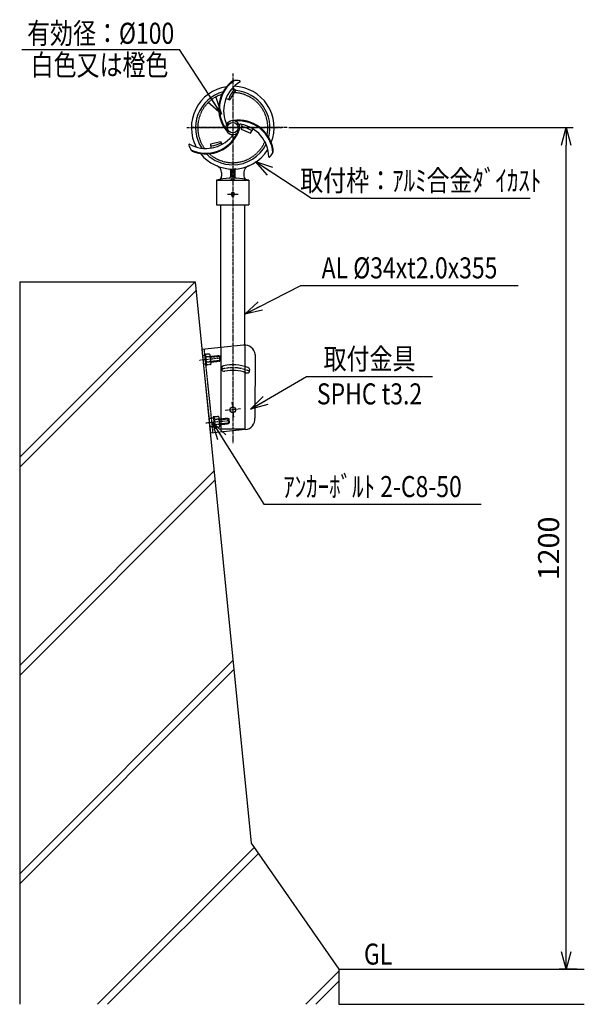
# Model space of a CAD drawing. Extents: x 57 to 862, y 37 to 1441.
import ezdxf
from ezdxf.enums import TextEntityAlignment as Align

# ---------------------------------------------------------------- set-up
doc = ezdxf.new("R2010")
doc.units = 0
doc.header["$MEASUREMENT"] = 0
doc.linetypes.add('CENTER', pattern=[2, 1.25, -0.25, 0.25, -0.25])
doc.linetypes.add('HIDDEN', pattern=[0.375, 0.25, -0.125])
doc.layers.get('0').update_dxf_attribs({"linetype": 'CONTINUOUS'})
doc.layers.get('DEFPOINTS').update_dxf_attribs({"linetype": 'CONTINUOUS'})
for name, color, linetype in [('NSLAY001', 7, 'CONTINUOUS'), ('NSLAY002', 1, 'CENTER'), ('NSLAY003', 4, 'HIDDEN')]:
    doc.layers.add(name, color=color, linetype=linetype)
doc.styles.add('DIM', font='romans.shx', dxfattribs={"width": 0.8, "bigfont": 'extfont.shx'})
doc.styles.get("Standard").update_dxf_attribs({"font": 'romans.shx', "bigfont": 'extfont.shx'})
doc.dimstyles.new('DIM-10', dxfattribs={"dimscale": 10, "dimtxt": 3, "dimasz": 2.5, "dimexe": 1, "dimexo": 1, "dimgap": 1, "dimtad": 1, "dimdec": 1, "dimdsep": 46, "dimtxsty": 'DIM', "dimblk": 'OPEN30', "dimcen": 0, "dimclrd": 3, "dimclre": 3, "dimclrt": 6, "dimaunit": 1, "dimadec": 0, "dimazin": 0, "dimtfac": 1, "dimtdec": 1, "dimtmove": 2, "dimatfit": 3, "dimldrblk": 'OPEN30', "dimfxl": 0, "dimtolj": 1, "dimtzin": 0, "dimarcsym": 0})

# ---------------------------------------------------------------- blocks, each defined once
blk = doc.blocks.new('_Open30')
at = {"color": 0, "lineweight": -2}
for p, q in [((-1, 0.268), (0, 0)), ((0, 0), (-1, -0.268)), ((0, 0), (-1, 0))]:
    blk.add_line(p, q, dxfattribs=at)
blk = doc.blocks.new('*D3')
at = {"layer": 'DEFPOINTS', "color": 0}
for p in [(431, 1287.1), (836.2, 1287.1), (862.1, 87.1)]:
    blk.add_point(p, dxfattribs=at)
at = {"layer": 'NSLAY001', "color": 3, "lineweight": -2}
for p, q in [((441, 1287.1), (846.2, 1287.1)), ((836.2, 112.1), (836.2, 1262.1)), ((852.1, 87.1), (826.2, 87.1))]:
    blk.add_line(p, q, dxfattribs=at)
at = {"layer": 'NSLAY001', "color": 3, "lineweight": -2, "xscale": 25, "yscale": 25, "zscale": 25}
for p, rotation in [((836.2, 1287.1), 90), ((836.2, 87.1), 270)]:
    blk.add_blockref('_Open30', p, dxfattribs=dict(at, rotation=rotation))
at = {"layer": 'NSLAY001', "color": 6, "insert": (811.2, 687.1), "char_height": 30, "attachment_point": 5, "rotation": 90, "style": 'DIM'}
blk.add_mtext('\\A1;1200', dxfattribs=at)

msp = doc.modelspace()

# ---------------------------------------------------------------- linework, layer by layer
at = {"layer": 'NSLAY001', "color": 3}
for p, q in [((59.95, 1398.31), (284.8, 1398.31)), ((473.13, 1186.71), (785.06, 1186.71)), ((457.86, 1062.14), (767.86, 1062.14)), ((465.86, 932.49), (645.86, 932.49)), ((405.06, 750.32), (715.06, 750.32))]:
    msp.add_line(p, q, dxfattribs=at)
at = {"layer": 'NSLAY001'}
for p, q in [((329.91, 1257.97), (329.74, 1264.23)), ((344.86, 1223.19), (344.86, 1217.74)), ((357.86, 1226.3), (357.86, 1216.96)), ((359.36, 1226.2), (359.36, 1214.1)), ((362.36, 1226.2), (362.36, 1214.1)), ((363.86, 1226.3), (363.86, 1216.96)), ((376.86, 1223.19), (376.86, 1217.74)), ((337.86, 1212.1), (383.86, 1212.1)), ((337.86, 1212.1), (337.86, 1177.1)), ((383.86, 1212.1), (383.86, 1177.1)), ((360.49, 1189.63), (360.49, 1194.57)), ((361.24, 1189.63), (361.24, 1194.57)), ((337.86, 1177.1), (383.86, 1177.1)), ((343.86, 974.35), (343.86, 1177.1)), ((377.86, 977.03), (377.86, 1177.1)), ((376.32, 976.95), (316.65, 970.68)), ((316.65, 970.68), (329.19, 851.33)), ((392.8, 963.6), (392.27, 873.05)), ((378.92, 856.56), (329.19, 851.33))]:
    msp.add_line(p, q, dxfattribs=at)
at = {"layer": 'NSLAY001', "color": 2}
for p, q in [((307.08, 1067.1), (57.08, 817.1)), ((57.08, 1067.1), (57.08, 37.1)), ((57.08, 1067.1), (307.08, 1067.1)), ((307.08, 1067.1), (387.08, 267.1)), ((308.37, 1054.24), (57.08, 802.96)), ((334.08, 797.11), (57.08, 520.11)), ((335.36, 784.26), (57.08, 505.97)), ((361.08, 527.13), (57.08, 223.13)), ((362.36, 514.27), (57.08, 208.99)), ((387.08, 267.1), (512.08, 87.1)), ((391.57, 260.63), (168.03, 37.1)), ((397.36, 252.29), (182.18, 37.1)), ((512.08, 87.1), (862.08, 87.1)), ((512.08, 87.1), (512.08, 37.1)), ((512.08, 84.16), (465.02, 37.1)), ((512.08, 70.02), (479.16, 37.1)), ((512.08, 37.1), (862.08, 37.1))]:
    msp.add_line(p, q, dxfattribs=at)
at = {"layer": 'NSLAY001'}
for points in [[(351.23, 1328.76), (356.72, 1326.85), (365.16, 1339.84), (360.53, 1343.59)], [(373.96, 1291.57), (372.81, 1285), (386.1, 1279.38), (390.1, 1285.21)], [(329.74, 1264.23), (343.32, 1267.53), (345.58, 1263.28)]]:
    msp.add_lwpolyline(points, dxfattribs=at)
for centre, radius in [((360.86, 1287.1), 7.5), ((360.86, 884.83), 4)]:
    msp.add_circle(centre, radius, dxfattribs=at)
for centre, radius, start, end in [((390.86, 1314.1), 50, 129.914, 218.5913), ((390.86, 1314.1), 49, 124.3415, 215.4949), ((395.86, 1311.1), 48, 120.8972, 200.2411), ((365.13, 1344.72), 10, 100.2504, 131.1834), ((360.86, 1287.1), 67.5, 81.7346, 87.9304), ((370.42, 1352.9), 1, 322.5597, 81.7346), ((360.86, 1287.1), 59, 98.7558, 207.94904), ((360.86, 1287.1), 53, 105.05161, 213.60053), ((404.08, 1308.04), 53.06, 140.7678, 158.4458), ((360.86, 1287.1), 59, 338.75566, 87.94892), ((360.86, 1287.1), 53, 345.05147, 85.47111), ((352.3, 1294.76), 1.5, 190.2422, 325.2855), ((360.86, 1287.1), 10, 0, 180), ((369.24, 1247.62), 50, 9.914, 98.5913), ((369.24, 1247.62), 49, 4.3415, 95.4949), ((371.78, 1290.68), 1.5, 70.2422, 205.2855), ((364.15, 1244.79), 48, 0.8972, 80.2411), ((322.48, 1299.58), 49, 244.3415, 335.4949), ((322.48, 1299.58), 50, 249.914, 338.5913), ((360.86, 1287.1), 10, 180, 0), ((359.41, 1234.45), 56.26, 59.0282, 75.5039), ((322.58, 1305.41), 48, 240.8972, 320.2411), ((323.86, 1307.88), 47.24, 277.2566, 296), ((358.51, 1275.86), 1.5, 310.2422, 85.2855), ((299.1, 1262.48), 1, 82.5597, 201.7346), ((360.86, 1287.1), 67.5, 201.7346, 207.9304), ((308.82, 1261.98), 10, 220.2504, 251.1834), ((360.86, 1287.1), 59, 218.75601, 270), ((360.86, 1287.1), 53, 225.05186, 270), ((360.86, 1287.1), 53, 270, 333.60033), ((360.86, 1287.1), 59, 270, 327.94887), ((360.86, 1287.1), 67.5, 321.7346, 327.9304), ((408.63, 1254.59), 10, 340.2504, 11.1834), ((413.06, 1245.92), 1, 202.5597, 321.7346), ((334.86, 1223.19), 10, 0, 67.8637), ((355.86, 1226.3), 2, 0, 85.2983), ((357.36, 1226.2), 2, 0, 86.7107), ((364.36, 1226.2), 2, 93.2893, 180), ((365.86, 1226.3), 2, 94.7017, 180), ((386.86, 1223.19), 10, 112.1363, 180), ((360.86, 1125.43), 89.67, 93.1267, 104.8628), ((339.86, 1217.74), 5, 282.8166, 0), ((355.86, 1216.96), 2, 273.1268, 0), ((357.36, 1214.1), 2, 270, 0), ((364.36, 1214.1), 2, 180, 270), ((365.86, 1216.96), 2, 180, 266.8732), ((360.86, 1125.43), 89.67, 75.1372, 86.8733), ((381.86, 1217.74), 5, 180, 257.1834), ((360.86, 1192.1), 2.5, 98.6269, 261.3731), ((360.86, 1192.1), 2.5, 278.6269, 81.3731), ((377.89, 962.03), 15, 6, 96), ((348.65, 943.57), 4, 101.73917, 281.73917), ((360.86, 884.83), 64, 70.32071, 101.73917), ((360.86, 884.83), 56, 70.32071, 101.73917), ((381.07, 941.32), 4, 250.32071, 70.32071), ((377.35, 871.48), 15, 276, 6)]:
    msp.add_arc(centre, radius, start, end, dxfattribs=at)
at = {"layer": 'NSLAY002', "ltscale": 3}
for p, q in [((360.86, 1364.26), (360.86, 837.09)), ((295.45, 1287.1), (430.95, 1287.1)), ((438.45, 1287.1), (302.45, 1287.1)), ((438.45, 1287.1), (302.45, 1287.1)), ((353.36, 1192.1), (368.36, 1192.1)), ((343.86, 958.45), (313.24, 955.24)), ((371.8, 885.98), (349.92, 883.68)), ((359.71, 895.77), (362.01, 873.89)), ((335.78, 867.11), (322.65, 865.73)), ((356.45, 869.28), (325.83, 866.06))]:
    msp.add_line(p, q, dxfattribs=at)
msp.add_arc((360.86, 884.83), 60, 66.50029, 105.5596, dxfattribs=at)
at = {"layer": 'NSLAY003', "ltscale": 3}
for p, q in [((319.83, 971.01), (332.37, 851.67)), ((343.86, 974.35), (343.86, 857.1)), ((377.86, 977.03), (377.86, 857.1)), ((320.77, 962.06), (317.59, 961.73)), ((322.02, 950.13), (318.84, 949.79)), ((330.18, 872.55), (326.99, 872.22)), ((333.36, 872.89), (330.18, 872.55)), ((331.43, 860.62), (328.25, 860.28)), ((334.61, 860.95), (331.43, 860.62)), ((377.86, 857.1), (343.86, 857.1))]:
    msp.add_line(p, q, dxfattribs=at)
at = {"layer": 'NSLAY003'}
for p, q in [((320.51, 964.55), (322.1, 964.71)), ((320.51, 964.55), (322.28, 947.64)), ((323.88, 947.81), (322.1, 964.71)), ((327.67, 964.31), (322.2, 963.73)), ((327.8, 960.55), (322.59, 960)), ((330.06, 951.21), (328.85, 962.67)), ((329.04, 960.92), (341.47, 962.22)), ((329.14, 959.92), (342.56, 961.33)), ((329.77, 953.96), (343.19, 955.37)), ((341.47, 962.22), (342.56, 961.33)), ((341.47, 962.22), (342.3, 954.27)), ((343.19, 955.37), (342.3, 954.27)), ((342.56, 961.33), (343.19, 955.37)), ((322.28, 947.64), (323.88, 947.81)), ((328.61, 953.09), (323.38, 952.54)), ((329.28, 949.39), (323.77, 948.81)), ((329.87, 952.96), (342.3, 954.27)), ((333.1, 875.37), (334.69, 875.54)), ((333.1, 875.37), (334.87, 858.47)), ((336.47, 858.63), (334.69, 875.54)), ((340.26, 875.13), (334.79, 874.56)), ((340.39, 871.38), (335.18, 870.83)), ((342.65, 862.04), (341.44, 873.5)), ((341.63, 871.75), (354.06, 873.05)), ((341.73, 870.75), (355.15, 872.16)), ((354.06, 873.05), (354.89, 865.1)), ((354.06, 873.05), (355.15, 872.16)), ((355.15, 872.16), (355.78, 866.19)), ((334.87, 858.47), (336.47, 858.63)), ((341.2, 863.92), (335.97, 863.37)), ((341.87, 860.22), (336.36, 859.64)), ((342.36, 864.78), (355.78, 866.19)), ((342.46, 863.79), (354.89, 865.1)), ((355.78, 866.19), (354.89, 865.1))]:
    msp.add_line(p, q, dxfattribs=at)
at = {"layer": 'NSLAY003', "ltscale": 3}
for start, end in [(108.18324, 216.36803), (348.1831, 87.16389), (228.1835, 336.36781)]:
    msp.add_arc((360.86, 1287.1), 50, start, end, dxfattribs=at)
at = {"layer": 'NSLAY003'}
for centre, radius, start, end in [((326.75, 962.39), 2.12, 299.8297, 64.2252), ((323.25, 956.29), 6.24, 329.1272, 43.1413), ((327.91, 951.05), 2.15, 309.3959, 71.1946), ((339.34, 873.22), 2.12, 299.8297, 64.2252), ((335.84, 867.12), 6.24, 329.1272, 43.1413), ((340.5, 861.88), 2.15, 309.3959, 71.1946)]:
    msp.add_arc(centre, radius, start, end, dxfattribs=at)

# ---------------------------------------------------------------- texts
at = {"layer": 'NSLAY001', "color": 6, "width": 0.8}
for s, p in [('有効径：%%C100', (172.47, 1421.65)), ('白色又は橙色', (170.92, 1376.51)), ('取付枠：ｱﾙﾐ合金ﾀﾞｲｶｽﾄ', (628.98, 1211.71)), ('AL %%C34xt2.0x355', (612.86, 1087.14)), ('取付金具', (555.86, 957.49)), ('SPHC t3.2', (555.86, 907.49)), ('ｱﾝｶｰﾎﾞﾙﾄ 2-C8-50', (560.06, 775.32))]:
    msp.add_text(s, height=30, dxfattribs=at).set_placement(p, align=Align.MIDDLE_CENTER)
msp.add_text('GL', height=30, dxfattribs=at).set_placement((547.94, 93.72))

# ---------------------------------------------------------------- dimensions: what is measured, and where the dimension line sits
at = {"layer": 'NSLAY001'}
dim = msp.add_linear_dim(base=(836.22, 1287.1), p1=(862.08, 87.1), p2=(430.95, 1287.1), angle=90, dimstyle='DIM-10', dxfattribs=at)
dim.commit()
dim.dimension.update_dxf_attribs({"geometry": '*D3', "text_midpoint": (811.22, 687.1)})

# ---------------------------------------------------------------- leaders
for points in [[(344.77, 1306.11), (284.8, 1398.31)], [(393.13, 1238.71), (473.13, 1186.71)], [(377.86, 1021.28), (457.86, 1062.14)], [(386, 885.48), (465.86, 932.49)], [(331.78, 866.73), (405.06, 750.32)]]:
    msp.add_leader(points, dimstyle='DIM-10', override={"dimgap": 1, "dimtad": 0}, dxfattribs=at)

doc.saveas('drawing.dxf')
